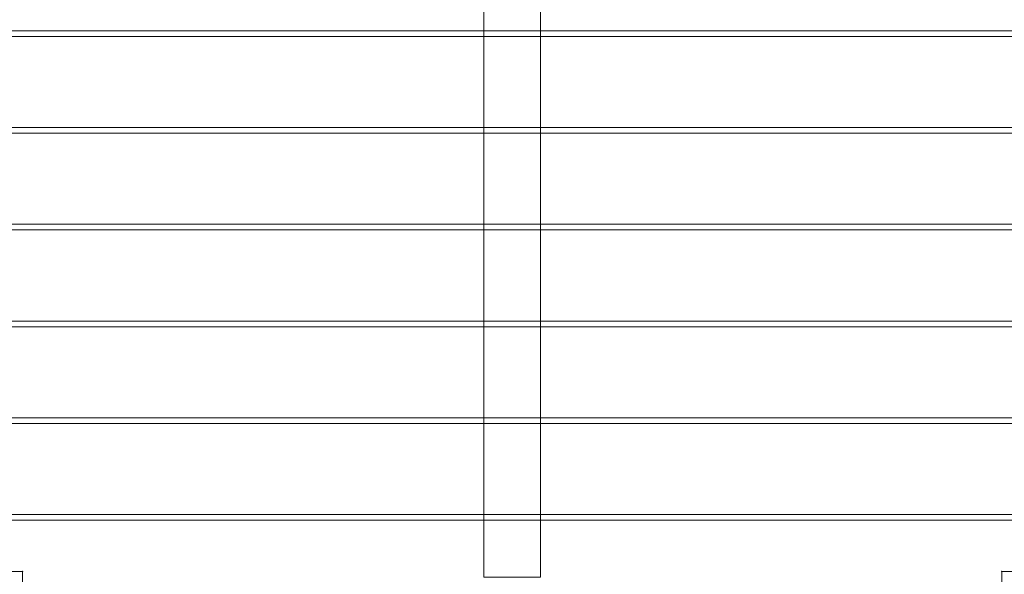
# Model space of a CAD drawing. Units: millimetres. Extents: x -2349 to 13101, y -2739 to 8711.
# Drawn here: x 2375 to 3240, y 3359 to 3847 of the extents above; entities that cross this region are included whole.
import ezdxf

# ---------------------------------------------------------------- set-up
doc = ezdxf.new("R2010")
doc.units = ezdxf.units.MM
doc.header["$MEASUREMENT"] = 0
for name, color, linetype, lineweight in [('Level 61', 7, 'Continuous', 0), ('timber_[ID]_8_[Material]_Unchanged_[Source]_Cell - Level 25', 7, 'Continuous', 0), ('timber_[ID]_8_[Material]_Unchanged_[Source]_Cell - Level 26', 7, 'Continuous', 0)]:
    doc.layers.add(name, color=color, linetype=linetype, lineweight=lineweight)

# ---------------------------------------------------------------- blocks, each defined once
blk = doc.blocks.new('From Smart Solid_105')
at = {"layer": 'timber_[ID]_8_[Material]_Unchanged_[Source]_Cell - Level 26', "color": 36, "linetype": 'Continuous', "lineweight": 13}
for p, q in [((-465, 40), (465, 40)), ((-465, 40), (465, 40)), ((-465, -40), (465, -40)), ((-465, -40), (465, -40))]:
    blk.add_line(p, q, dxfattribs=at)
blk = doc.blocks.new('From Smart Solid_106')
at = {"layer": 'timber_[ID]_8_[Material]_Unchanged_[Source]_Cell - Level 26', "color": 36, "linetype": 'Continuous', "lineweight": 13}
for p, q in [((-465, 40), (465, 40)), ((-465, 40), (465, 40)), ((-465, -40), (465, -40)), ((-465, -40), (465, -40))]:
    blk.add_line(p, q, dxfattribs=at)
blk = doc.blocks.new('From Smart Solid_107')
at = {"layer": 'timber_[ID]_8_[Material]_Unchanged_[Source]_Cell - Level 26', "color": 36, "linetype": 'Continuous', "lineweight": 13}
for p, q in [((-465, 40), (465, 40)), ((-465, 40), (465, 40)), ((-465, -40), (465, -40)), ((-465, -40), (465, -40))]:
    blk.add_line(p, q, dxfattribs=at)
blk = doc.blocks.new('From Smart Solid_108')
at = {"layer": 'timber_[ID]_8_[Material]_Unchanged_[Source]_Cell - Level 26', "color": 36, "linetype": 'Continuous', "lineweight": 13}
for p, q in [((-465, 40), (465, 40)), ((-465, 40), (465, 40)), ((-465, -40), (465, -40)), ((-465, -40), (465, -40))]:
    blk.add_line(p, q, dxfattribs=at)
blk = doc.blocks.new('From Smart Solid_109')
at = {"layer": 'timber_[ID]_8_[Material]_Unchanged_[Source]_Cell - Level 26', "color": 36, "linetype": 'Continuous', "lineweight": 13}
for p, q in [((-465, 40), (465, 40)), ((-465, 40), (465, 40)), ((-465, -40), (465, -40)), ((-465, -40), (465, -40))]:
    blk.add_line(p, q, dxfattribs=at)
blk = doc.blocks.new('From Smart Solid_110')
at = {"layer": 'timber_[ID]_8_[Material]_Unchanged_[Source]_Cell - Level 26', "color": 36, "linetype": 'Continuous', "lineweight": 13}
blk.add_line((-465, -40), (465, -40), dxfattribs=at)
blk.add_line((-465, -40), (465, -40), dxfattribs=at)
blk = doc.blocks.new('From Smart Solid_115')
at = {"layer": 'timber_[ID]_8_[Material]_Unchanged_[Source]_Cell - Level 26', "color": 36, "linetype": 'Continuous', "lineweight": 13}
for p, q in [((-465, 40), (465, 40)), ((-465, 40), (465, 40)), ((-430, -5), (-465, -5)), ((-465, -5), (-430, -5)), ((-430, -40), (-430, -5)), ((-430, -5), (-430, -40)), ((430, -5), (430, -40)), ((430, -40), (430, -5)), ((465, -5), (430, -5)), ((430, -5), (465, -5))]:
    blk.add_line(p, q, dxfattribs=at)
for p in [(-430, -5), (430, -5)]:
    blk.add_point(p, dxfattribs=at)
blk = doc.blocks.new('timber_7')
at = {"layer": 'timber_[ID]_8_[Material]_Unchanged_[Source]_Cell - Level 25', "color": 251, "linetype": 'Continuous', "lineweight": 13}
blk.add_3dface([(2782.78, 3356.83), (2782.78, 4226.83), (2832.78, 4226.83), (2832.78, 3356.83)], dxfattribs=at)
at = {"layer": 'timber_[ID]_8_[Material]_Unchanged_[Source]_Cell - Level 26', "color": 36, "linetype": 'Continuous', "lineweight": 13}
for name, p in [('From Smart Solid_110', (2807.78, 3876.83)), ('From Smart Solid_109', (2807.78, 3791.83)), ('From Smart Solid_108', (2807.78, 3706.83)), ('From Smart Solid_107', (2807.78, 3621.83)), ('From Smart Solid_106', (2807.78, 3536.83)), ('From Smart Solid_105', (2807.78, 3451.83)), ('From Smart Solid_115', (2807.78, 3366.83))]:
    blk.add_blockref(name, p, dxfattribs=at)

msp = doc.modelspace()

# ---------------------------------------------------------------- block references
at = {"layer": 'Level 61', "color": 7, "linetype": 'Continuous', "lineweight": 0}
msp.add_blockref('timber_7', (0, 0), dxfattribs=at)

doc.saveas('drawing.dxf')
